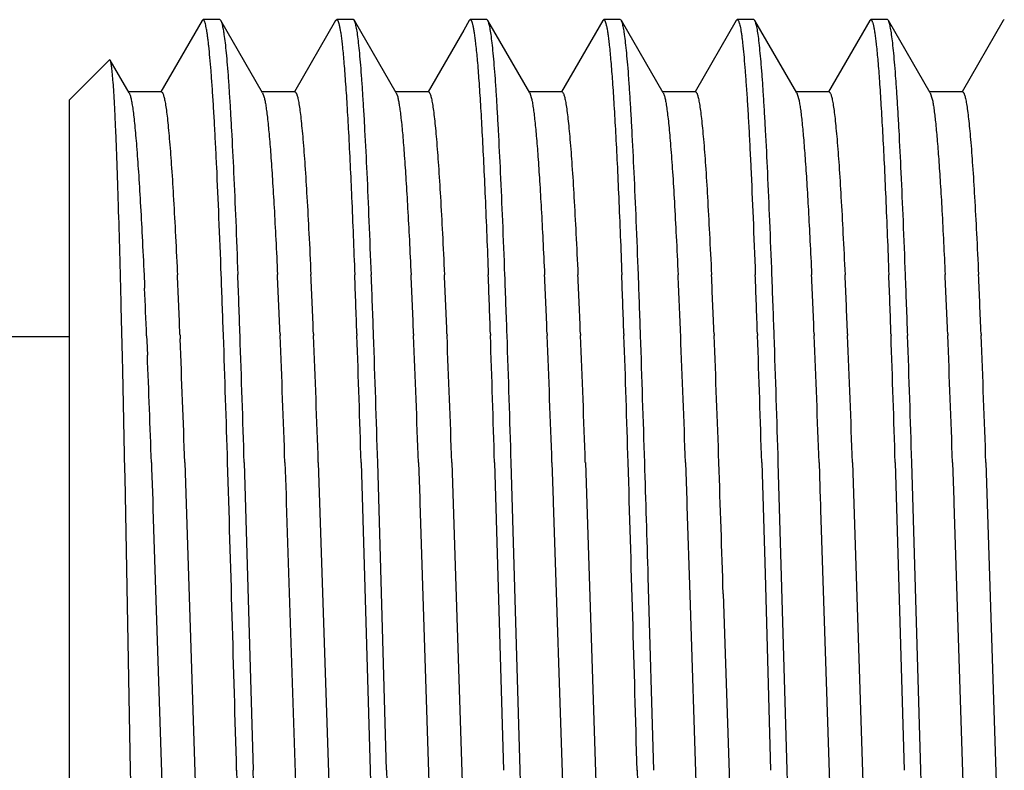
# Model space of a CAD drawing. Units: inches. Extents: x 0 to 11, y 0 to 8.5.
# Drawn here: x 3.2 to 3.4, y 4.7 to 4.8 of the extents above; entities that cross this region are included whole.
import ezdxf

# ---------------------------------------------------------------- set-up
doc = ezdxf.new("R2010")
doc.units = ezdxf.units.IN
doc.header["$LTSCALE"] = 0.605
doc.header["$MEASUREMENT"] = 0
doc.layers.get('0').update_dxf_attribs({"linetype": 'CONTINUOUS'})
doc.layers.add('ALL_FEATURES', color=7, linetype='CONTINUOUS')

msp = doc.modelspace()

# ---------------------------------------------------------------- linework, layer by layer
at = {"color": 7, "linetype": 'Continuous'}
msp.add_line((3.22415, 4.73857), (3.23763, 4.73857), dxfattribs=at)
at = {"layer": 'ALL_FEATURES', "color": 7, "linetype": 'Continuous'}
for p, q in [((3.26244, 4.79778), (3.25473, 4.78446)), ((3.26263, 4.79795), (3.26244, 4.79778)), ((3.26575, 4.79795), (3.26263, 4.79795)), ((3.26575, 4.79795), (3.26594, 4.79778)), ((3.27377, 4.78423), (3.26594, 4.79778)), ((3.28744, 4.79778), (3.27973, 4.78446)), ((3.28744, 4.79778), (3.28763, 4.79795)), ((3.29074, 4.79795), (3.28763, 4.79795)), ((3.29094, 4.79777), (3.29074, 4.79795)), ((3.29878, 4.78422), (3.29094, 4.79777)), ((3.31244, 4.79778), (3.31141, 4.79599)), ((3.31244, 4.79778), (3.31264, 4.79795)), ((3.31575, 4.79795), (3.31264, 4.79795)), ((3.31594, 4.79778), (3.31575, 4.79795)), ((3.32378, 4.78423), (3.31594, 4.79778)), ((3.33744, 4.79778), (3.32974, 4.78446)), ((3.33744, 4.79778), (3.33763, 4.79795)), ((3.34074, 4.79795), (3.33763, 4.79795)), ((3.34093, 4.79778), (3.34075, 4.79795)), ((3.34877, 4.78422), (3.34093, 4.79778)), ((3.36243, 4.79777), (3.35473, 4.78446)), ((3.36243, 4.79777), (3.36263, 4.79795)), ((3.36575, 4.79795), (3.36263, 4.79795)), ((3.36594, 4.79778), (3.36575, 4.79795)), ((3.37378, 4.78423), (3.36594, 4.79778)), ((3.38743, 4.79778), (3.37973, 4.78446)), ((3.38744, 4.79778), (3.38763, 4.79795)), ((3.39074, 4.79795), (3.38763, 4.79795)), ((3.39094, 4.79777), (3.39075, 4.79795)), ((3.39878, 4.78423), (3.39094, 4.79777)), ((3.41244, 4.79778), (3.40474, 4.78446)), ((3.41244, 4.79778), (3.41263, 4.79795)), ((3.31141, 4.79599), (3.30473, 4.78445)), ((3.2451, 4.79041), (3.23763, 4.78295)), ((3.24522, 4.79037), (3.2451, 4.79041)), ((3.24878, 4.78423), (3.24523, 4.79037)), ((3.25481, 4.78442), (3.24856, 4.78442)), ((3.27981, 4.78442), (3.27356, 4.78442)), ((3.27377, 4.78423), (3.27402, 4.78357)), ((3.30482, 4.78441), (3.29856, 4.78441)), ((3.29878, 4.78422), (3.29905, 4.78348)), ((3.32982, 4.78441), (3.32356, 4.78441)), ((3.32378, 4.78423), (3.32407, 4.78338)), ((3.35481, 4.78441), (3.34856, 4.78441)), ((3.37981, 4.78441), (3.37356, 4.78441)), ((3.37378, 4.78423), (3.37412, 4.78316)), ((3.40482, 4.78441), (3.39856, 4.78441)), ((3.39878, 4.78423), (3.39914, 4.78306)), ((3.23763, 4.5317), (3.23763, 4.78295)), ((3.25156, 4.75009), (3.25164, 4.74826)), ((3.25778, 4.7507), (3.2578, 4.75034)), ((3.2578, 4.75034), (3.25781, 4.75014)), ((3.25164, 4.74826), (3.25167, 4.74764)), ((3.2473, 4.74413), (3.24729, 4.74438)), ((3.24752, 4.73472), (3.2473, 4.74413)), ((3.25205, 4.73873), (3.25208, 4.73776)), ((3.25829, 4.73897), (3.2583, 4.73876)), ((3.2583, 4.73877), (3.25832, 4.73814)), ((3.26643, 4.73877), (3.26642, 4.73909)), ((3.27703, 4.73908), (3.27704, 4.73876)), ((3.28328, 4.73908), (3.2833, 4.73876)), ((3.29142, 4.73911), (3.29143, 4.73876)), ((3.30203, 4.7391), (3.30204, 4.73877)), ((3.30828, 4.73909), (3.3083, 4.73877)), ((3.31642, 4.73911), (3.31643, 4.73876)), ((3.32703, 4.73911), (3.32704, 4.73879)), ((3.33328, 4.7391), (3.3333, 4.73878)), ((3.34141, 4.73911), (3.34142, 4.73876)), ((3.35828, 4.73911), (3.3583, 4.73879)), ((3.36642, 4.73911), (3.36643, 4.73876)), ((3.37703, 4.73912), (3.37704, 4.7388)), ((3.38328, 4.73912), (3.3833, 4.7388)), ((3.39141, 4.73911), (3.39142, 4.73876)), ((3.40203, 4.73912), (3.40204, 4.7388)), ((3.40828, 4.73912), (3.4083, 4.7388)), ((3.25208, 4.73776), (3.25219, 4.73512)), ((3.24758, 4.7322), (3.24752, 4.73472)), ((3.24798, 4.71338), (3.24758, 4.7322)), ((3.25294, 4.71497), (3.25298, 4.71389)), ((3.25919, 4.715), (3.26184, 4.63261)), ((3.27032, 4.715), (3.272, 4.65732)), ((3.27794, 4.715), (3.27815, 4.709)), ((3.28419, 4.715), (3.28768, 4.60722)), ((3.2922, 4.71501), (3.29388, 4.65732)), ((3.29699, 4.65732), (3.29532, 4.71501)), ((3.30294, 4.71499), (3.30317, 4.70828)), ((3.30919, 4.71499), (3.31268, 4.60722)), ((3.3172, 4.71501), (3.31888, 4.65732)), ((3.322, 4.65732), (3.32032, 4.71501)), ((3.32794, 4.71498), (3.32818, 4.70789)), ((3.33419, 4.71499), (3.33768, 4.60721)), ((3.35294, 4.71498), (3.35318, 4.7079)), ((3.36721, 4.715), (3.36783, 4.69415)), ((3.372, 4.65732), (3.37032, 4.715)), ((3.37794, 4.71499), (3.37818, 4.70791)), ((3.38419, 4.71499), (3.38768, 4.6072)), ((3.3922, 4.715), (3.39388, 4.65732)), ((3.397, 4.65732), (3.39531, 4.71501)), ((3.40294, 4.715), (3.40318, 4.70791)), ((3.40919, 4.715), (3.41268, 4.6072)), ((3.248, 4.71269), (3.24798, 4.71338)), ((3.24801, 4.71223), (3.248, 4.71269)), ((3.24905, 4.65732), (3.24801, 4.71223)), ((3.25298, 4.71389), (3.25318, 4.70791)), ((3.27815, 4.709), (3.27818, 4.7079)), ((3.25318, 4.70791), (3.2532, 4.70742)), ((3.2532, 4.70742), (3.25324, 4.70628)), ((3.27818, 4.7079), (3.2782, 4.70742)), ((3.2782, 4.70742), (3.28169, 4.59965)), ((3.30317, 4.70828), (3.30318, 4.70789)), ((3.30318, 4.70789), (3.3032, 4.70742)), ((3.3032, 4.70742), (3.30669, 4.59964)), ((3.32818, 4.70789), (3.32819, 4.70755)), ((3.32819, 4.70755), (3.33169, 4.59964)), ((3.35318, 4.7079), (3.3532, 4.70741)), ((3.3532, 4.70741), (3.35322, 4.70682)), ((3.35322, 4.70682), (3.35377, 4.69022)), ((3.37818, 4.70791), (3.3782, 4.70742)), ((3.3782, 4.70742), (3.37824, 4.70609)), ((3.40318, 4.70791), (3.4032, 4.70743)), ((3.4032, 4.70743), (3.40327, 4.70536)), ((3.25324, 4.70628), (3.2556, 4.63243)), ((3.37824, 4.70609), (3.38169, 4.59963)), ((3.40327, 4.70536), (3.40669, 4.59963)), ((3.36783, 4.69415), (3.36888, 4.65732)), ((3.347, 4.65732), (3.34596, 4.69355)), ((3.35377, 4.69022), (3.35669, 4.59964)), ((3.36002, 4.69039), (3.36294, 4.59964)), ((3.24956, 4.63025), (3.24905, 4.65732)), ((3.26889, 4.65732), (3.26965, 4.63022)), ((3.27368, 4.59964), (3.272, 4.65732)), ((3.29388, 4.65732), (3.29533, 4.60732)), ((3.29868, 4.59964), (3.297, 4.65732)), ((3.32368, 4.59964), (3.322, 4.65732)), ((3.34388, 4.65732), (3.34533, 4.60732)), ((3.37368, 4.59964), (3.372, 4.65732)), ((3.39868, 4.59964), (3.397, 4.65732))]:
    msp.add_line(p, q, dxfattribs=at)
for centre, radius, start, end in [((1.11462, 4.65204), 2.14543, 2.32232, 2.62133), ((-0.57387, 4.60508), 3.84262, 1.99861, 2.16421), ((-1.01189, 4.59163), 4.28395, 1.96843, 2.12109), ((1.1223, 4.65165), 2.1565, 2.32371, 2.61873), ((1.12815, 4.65163), 2.15691, 2.32365, 2.61878), ((-0.15246, 4.61873), 3.44598, 2.00195, 2.18558), ((-0.85021, 4.5929), 4.14731, 2.01603, 2.17286), ((1.11631, 4.65027), 2.18753, 2.32704, 2.61713), ((1.12266, 4.65028), 2.18743, 2.32701, 2.61727), ((-0.14682, 4.62125), 3.46524, 1.94925, 2.13169), ((-0.44353, 4.60681), 3.76538, 2.00877, 2.18174), ((1.15571, 4.65081), 2.17312, 2.32875, 2.62004), ((1.1625, 4.65083), 2.17257, 2.32869, 2.62022), ((-0.50646, 4.60734), 3.85012, 1.96135, 2.12581), ((-0.37038, 4.61178), 3.71708, 1.95819, 2.13364), ((1.20153, 4.65175), 2.15227, 2.31794, 2.62053), ((1.21899, 4.65225), 2.14106, 2.32517, 2.62071), ((-0.62439, 4.5988), 3.99327, 2.01363, 2.17231), ((-0.62432, 4.60031), 3.99626, 1.98588, 2.14866), ((1.21612, 4.65135), 2.16269, 2.32576, 2.61873), ((1.22191, 4.65133), 2.16316, 2.32578, 2.61862), ((-0.34579, 4.60959), 3.73945, 1.98498, 2.15406), ((-0.64167, 4.59897), 4.03863, 1.9841, 2.14531), ((1.23449, 4.65106), 2.16933, 2.32651, 2.61887), ((1.24073, 4.65106), 2.16934, 2.32653, 2.61882), ((0.95878, 4.64566), 2.29515, 2.32419, 2.54682), ((-0.79842, 4.57445), 4.06004, 1.98377, 2.31057), ((-3.23804, 4.51474), 6.50833, 1.763255, 1.972637), ((-4.12045, 4.48308), 7.39441, 1.79733, 1.981674), ((-0.74236, 4.57577), 4.02271, 1.9834, 2.322), ((-0.7358, 4.57578), 4.0224, 1.98343, 2.32206), ((-1.79776, 4.56229), 5.09225, 1.71857, 1.98638), ((-2.9301, 4.52211), 6.2284, 1.774791, 1.993767), ((-0.68041, 4.57709), 3.98573, 1.98279, 2.32486), ((-0.67358, 4.57711), 3.98515, 1.98279, 2.32484), ((-3.85595, 4.4942), 7.17654, 1.763098, 1.95314), ((-2.75074, 4.52844), 6.07392, 1.760177, 1.984736), ((-0.62489, 4.5783), 3.95519, 1.98039, 2.32544), ((-0.61913, 4.57828), 3.95568, 1.98044, 2.32537), ((-3.92291, 4.48987), 7.2686, 1.774919, 1.962569), ((-7.07882, 4.38759), 10.42926, 1.799035, 1.929808), ((-0.65121, 4.57643), 4.00654, 1.98167, 2.3225), ((-0.64572, 4.5764), 4.00731, 1.98168, 2.32246), ((-1.58765, 4.5647), 4.95714, 1.73755, 2.01269), ((-3.49392, 4.50273), 6.86752, 1.771256, 1.969866), ((-0.60988, 4.57701), 3.99021, 1.98165, 2.3238), ((-0.6035, 4.57701), 3.99008, 1.98162, 2.3238), ((-2.73394, 4.52684), 6.12903, 1.759297, 1.981839), ((-3.55729, 4.50009), 6.95592, 1.770549, 1.966605), ((-0.58093, 4.57718), 3.98625, 1.9813, 2.32372), ((-0.57514, 4.57716), 3.98671, 1.98131, 2.32371), ((-1.08149, 4.56422), 4.33705, 1.9918, 2.2583), ((-22.81919, 3.92228), 26.09844, 1.613896, 1.740569), ((-15.95617, 4.12259), 19.30746, 1.58703, 1.758282), ((-5.6838, 4.42854), 9.03365, 1.681107, 1.81722), ((-5.2343, 4.41383), 8.59876, 1.843125, 2.007011)]:
    msp.add_arc(centre, radius, start, end, dxfattribs=at)
for points, knots in [([(3.26601, 4.75019), (3.26588, 4.75375), (3.26561, 4.76047), (3.26526, 4.76862), (3.26497, 4.77453), (3.26476, 4.77848), (3.26455, 4.78208), (3.26434, 4.78533), (3.26412, 4.78822), (3.26391, 4.79075), (3.26373, 4.79262), (3.26359, 4.79392), (3.26348, 4.79476), (3.26338, 4.79549), (3.26328, 4.79614), (3.26317, 4.79668), (3.26307, 4.79712), (3.26298, 4.79743), (3.2629, 4.79763), (3.26285, 4.79774), (3.2628, 4.79783), (3.26274, 4.79789), (3.26269, 4.79794), (3.26265, 4.79795), (3.26263, 4.79795)], [0, 0, 0, 0, 0.222349, 0.420416, 0.509657, 0.592019, 0.667266, 0.735209, 0.795659, 0.848431, 0.893387, 0.912904, 0.930434, 0.945968, 0.959497, 0.971019, 0.980538, 0.988078, 0.99112, 0.993691, 0.995809, 0.99751, 0.998863, 1, 1, 1, 1]), ([(3.26594, 4.79778), (3.26598, 4.79771), (3.26605, 4.79754), (3.26615, 4.79724), (3.26624, 4.79685), (3.26634, 4.79637), (3.26644, 4.7958), (3.26658, 4.79488), (3.26675, 4.79351), (3.26695, 4.79161), (3.26715, 4.78937), (3.26735, 4.7868), (3.26754, 4.7839), (3.26774, 4.78069), (3.26801, 4.7758), (3.26836, 4.76896), (3.26875, 4.75993), (3.269, 4.75355), (3.26912, 4.75018)], [0, 0, 0, 0, 0.004943, 0.011601, 0.020023, 0.030233, 0.042241, 0.056046, 0.089018, 0.129083, 0.176164, 0.230165, 0.290949, 0.358356, 0.432228, 0.598656, 0.788533, 1, 1, 1, 1]), ([(3.28763, 4.79795), (3.28765, 4.79795), (3.2877, 4.79793), (3.28777, 4.79787), (3.28783, 4.79777), (3.2879, 4.79764), (3.28796, 4.79747), (3.28803, 4.79727), (3.28809, 4.79703), (3.28818, 4.79663), (3.28829, 4.79605), (3.28842, 4.79524), (3.28855, 4.79428), (3.28863, 4.79359), (3.28867, 4.79322)], [0, 0, 0, 0, 0.013735, 0.031161, 0.054234, 0.083801, 0.120253, 0.163788, 0.214517, 0.272506, 0.410396, 0.577629, 0.774218, 1, 1, 1, 1]), ([(3.29412, 4.75014), (3.29399, 4.7535), (3.29374, 4.75989), (3.29336, 4.76891), (3.29302, 4.77575), (3.29274, 4.78065), (3.29254, 4.78386), (3.29235, 4.78676), (3.29215, 4.78933), (3.29195, 4.79157), (3.29176, 4.79348), (3.29157, 4.79504), (3.2914, 4.79613), (3.29125, 4.79683), (3.29115, 4.79722), (3.29105, 4.79753), (3.29098, 4.7977), (3.29094, 4.79777)], [0, 0, 0, 0, 0.211209, 0.400907, 0.567214, 0.641063, 0.708472, 0.769268, 0.823286, 0.870406, 0.910534, 0.943581, 0.969478, 0.979746, 0.988238, 0.994973, 1, 1, 1, 1]), ([(3.31264, 4.79795), (3.31266, 4.79795), (3.31271, 4.79793), (3.31277, 4.79787), (3.31284, 4.79778), (3.3129, 4.79765), (3.31296, 4.79748), (3.31302, 4.79728), (3.31308, 4.79705), (3.31317, 4.79666), (3.31328, 4.79609), (3.31341, 4.79529), (3.31353, 4.79435), (3.31361, 4.79368), (3.31365, 4.79332)], [0, 0, 0, 0, 0.013759, 0.031156, 0.054179, 0.083691, 0.12009, 0.16358, 0.214273, 0.272237, 0.410115, 0.577394, 0.774081, 1, 1, 1, 1]), ([(3.31912, 4.75016), (3.319, 4.75352), (3.31874, 4.7599), (3.31835, 4.76893), (3.31801, 4.77577), (3.31774, 4.78066), (3.31755, 4.78388), (3.31735, 4.78677), (3.31715, 4.78934), (3.31695, 4.79158), (3.31676, 4.79349), (3.31656, 4.79505), (3.31639, 4.79614), (3.31625, 4.79684), (3.31615, 4.79723), (3.31606, 4.79754), (3.31598, 4.79771), (3.31594, 4.79778)], [0, 0, 0, 0, 0.211301, 0.40107, 0.567416, 0.641275, 0.708687, 0.76948, 0.823491, 0.870603, 0.910718, 0.943741, 0.969599, 0.979842, 0.988305, 0.995008, 1, 1, 1, 1]), ([(3.33763, 4.79795), (3.33765, 4.79795), (3.33771, 4.79793), (3.33777, 4.79787), (3.33783, 4.79777), (3.3379, 4.79764), (3.33796, 4.79747), (3.33803, 4.79726), (3.33809, 4.79702), (3.33818, 4.79662), (3.3383, 4.79603), (3.33842, 4.79521), (3.33855, 4.79424), (3.33863, 4.79354), (3.33867, 4.79317)], [0, 0, 0, 0, 0.013603, 0.030934, 0.053945, 0.083473, 0.119903, 0.16343, 0.214163, 0.272164, 0.410102, 0.577412, 0.774101, 1, 1, 1, 1]), ([(3.34413, 4.75017), (3.344, 4.75354), (3.34375, 4.75992), (3.34335, 4.76896), (3.34301, 4.7758), (3.34274, 4.7807), (3.34254, 4.78391), (3.34235, 4.7868), (3.34215, 4.78937), (3.34195, 4.79161), (3.34175, 4.79351), (3.34158, 4.79488), (3.34144, 4.79581), (3.34134, 4.79637), (3.34124, 4.79685), (3.34114, 4.79724), (3.34105, 4.79754), (3.34097, 4.79771), (3.34093, 4.79778)], [0, 0, 0, 0, 0.211517, 0.401436, 0.567887, 0.641769, 0.709179, 0.769961, 0.823961, 0.871035, 0.911091, 0.944047, 0.957841, 0.969836, 0.980032, 0.988438, 0.995077, 1, 1, 1, 1]), ([(3.36263, 4.79795), (3.36265, 4.79795), (3.36269, 4.79794), (3.36275, 4.79789), (3.3628, 4.79783), (3.36288, 4.7977), (3.36297, 4.79747), (3.36307, 4.79712), (3.36318, 4.79668), (3.36328, 4.79613), (3.36339, 4.79549), (3.36349, 4.79475), (3.36359, 4.79392), (3.36374, 4.79261), (3.36391, 4.79074), (3.36412, 4.78822), (3.36433, 4.78533), (3.36455, 4.78207), (3.36476, 4.77846), (3.36497, 4.77452), (3.36526, 4.7686), (3.36561, 4.76045), (3.36588, 4.75372), (3.36601, 4.75016)], [0, 0, 0, 0, 0.001145, 0.002504, 0.00421, 0.006333, 0.011949, 0.019492, 0.029013, 0.040532, 0.054059, 0.06959, 0.087118, 0.106634, 0.151588, 0.20436, 0.26481, 0.332753, 0.408003, 0.490365, 0.579601, 0.777663, 1, 1, 1, 1]), ([(3.36913, 4.75014), (3.369, 4.75351), (3.36875, 4.7599), (3.36836, 4.76893), (3.36802, 4.77577), (3.36774, 4.78066), (3.36755, 4.78388), (3.36735, 4.78678), (3.36715, 4.78935), (3.36695, 4.79159), (3.36676, 4.7935), (3.36656, 4.79506), (3.36639, 4.79614), (3.36625, 4.79684), (3.36615, 4.79723), (3.36606, 4.79754), (3.36598, 4.79771), (3.36594, 4.79778)], [0, 0, 0, 0, 0.211453, 0.401202, 0.567456, 0.641323, 0.708779, 0.769645, 0.823747, 0.870908, 0.910979, 0.943908, 0.969685, 0.979898, 0.988336, 0.995021, 1, 1, 1, 1]), ([(3.38763, 4.79794), (3.38765, 4.79794), (3.3877, 4.79793), (3.38777, 4.79786), (3.38783, 4.79777), (3.38789, 4.79763), (3.38796, 4.79747), (3.38802, 4.79726), (3.38809, 4.79702), (3.38818, 4.79663), (3.38829, 4.79604), (3.38842, 4.79523), (3.38854, 4.79428), (3.38862, 4.79359), (3.38866, 4.79322)], [0, 0, 0, 0, 0.013746, 0.031223, 0.054357, 0.08398, 0.120479, 0.164048, 0.214798, 0.272793, 0.410649, 0.577783, 0.774237, 1, 1, 1, 1]), ([(3.39413, 4.75015), (3.394, 4.75351), (3.39375, 4.7599), (3.39336, 4.76892), (3.39302, 4.77576), (3.39274, 4.78065), (3.39254, 4.78386), (3.39234, 4.78676), (3.39214, 4.78933), (3.39195, 4.79157), (3.39175, 4.79348), (3.39156, 4.79504), (3.39139, 4.79613), (3.39125, 4.79683), (3.39115, 4.79722), (3.39106, 4.79753), (3.39098, 4.7977), (3.39094, 4.79777)], [0, 0, 0, 0, 0.211238, 0.400951, 0.567266, 0.641116, 0.708524, 0.769318, 0.823333, 0.870452, 0.910577, 0.943616, 0.969503, 0.979766, 0.988252, 0.994981, 1, 1, 1, 1]), ([(3.28867, 4.79322), (3.28878, 4.79222), (3.28899, 4.78996), (3.28927, 4.78621), (3.28957, 4.78176), (3.28998, 4.7745), (3.29047, 4.76389), (3.29083, 4.75499), (3.29101, 4.75015)], [0, 0, 0, 0, 0.070591, 0.157859, 0.261375, 0.380551, 0.663295, 1, 1, 1, 1]), ([(3.31365, 4.79332), (3.31377, 4.79232), (3.31398, 4.79006), (3.31427, 4.78631), (3.31456, 4.78186), (3.31485, 4.77673), (3.31514, 4.77094), (3.31556, 4.762), (3.31584, 4.755), (3.31602, 4.75014)], [0, 0, 0, 0, 0.070186, 0.157167, 0.260516, 0.379646, 0.513936, 0.662655, 1, 1, 1, 1]), ([(3.33867, 4.79317), (3.33878, 4.79216), (3.33899, 4.7899), (3.33928, 4.78615), (3.33957, 4.7817), (3.33986, 4.77658), (3.34016, 4.77082), (3.34056, 4.76194), (3.34084, 4.75498), (3.34102, 4.75016)], [0, 0, 0, 0, 0.070821, 0.158248, 0.261856, 0.381058, 0.515234, 0.663669, 1, 1, 1, 1]), ([(3.38866, 4.79322), (3.38878, 4.79221), (3.38899, 4.78995), (3.38928, 4.7862), (3.38956, 4.78174), (3.38985, 4.77662), (3.39015, 4.77085), (3.39055, 4.76195), (3.39083, 4.75498), (3.39101, 4.75014)], [0, 0, 0, 0, 0.070645, 0.15807, 0.26167, 0.380826, 0.514911, 0.663298, 1, 1, 1, 1]), ([(3.24729, 4.74438), (3.24721, 4.74768), (3.24705, 4.75393), (3.24683, 4.76153), (3.24665, 4.76707), (3.24652, 4.77079), (3.2464, 4.77422), (3.24627, 4.77733), (3.24614, 4.78013), (3.24602, 4.7826), (3.24589, 4.78474), (3.24576, 4.78654), (3.24565, 4.78782), (3.24556, 4.78867), (3.24549, 4.78918), (3.24543, 4.78961), (3.24536, 4.78994), (3.2453, 4.79019), (3.24525, 4.79032), (3.24522, 4.79037)], [0, 0, 0, 0, 0.214905, 0.407509, 0.494814, 0.57582, 0.650303, 0.718058, 0.778909, 0.832684, 0.879215, 0.918365, 0.950059, 0.96309, 0.974235, 0.98349, 0.990854, 0.996341, 1, 1, 1, 1]), ([(3.24878, 4.78423), (3.24881, 4.78417), (3.24887, 4.78403), (3.249, 4.78368), (3.24915, 4.78307), (3.24932, 4.78217), (3.24949, 4.78103), (3.24966, 4.77966), (3.24983, 4.77806), (3.25, 4.77622), (3.25024, 4.77332), (3.25054, 4.76914), (3.25088, 4.7635), (3.25123, 4.75706), (3.25145, 4.7525), (3.25156, 4.75009)], [0, 0, 0, 0, 0.00584, 0.013304, 0.033252, 0.059988, 0.093529, 0.133855, 0.180931, 0.234717, 0.295163, 0.435527, 0.600713, 0.789335, 1, 1, 1, 1]), ([(3.25481, 4.78442), (3.25489, 4.78442), (3.25498, 4.78432), (3.25505, 4.7842), (3.25512, 4.78406), (3.25519, 4.78384), (3.25529, 4.78353), (3.25538, 4.78315), (3.25547, 4.78271), (3.2556, 4.78198), (3.25576, 4.78089), (3.25594, 4.7794), (3.25612, 4.77763), (3.25638, 4.77476), (3.2567, 4.77054), (3.25707, 4.76474), (3.25743, 4.75802), (3.25766, 4.75323), (3.25778, 4.7507)], [0, 0, 0, 0, 0.006818, 0.009487, 0.012603, 0.020228, 0.029763, 0.041237, 0.054661, 0.07004, 0.106663, 0.151081, 0.203253, 0.263126, 0.405581, 0.57701, 0.775718, 1, 1, 1, 1]), ([(3.27981, 4.78442), (3.27989, 4.78442), (3.27998, 4.78431), (3.28005, 4.78419), (3.28012, 4.78405), (3.2802, 4.78383), (3.28029, 4.78352), (3.28038, 4.78313), (3.28047, 4.78268), (3.28061, 4.78194), (3.28077, 4.78084), (3.28095, 4.77932), (3.28113, 4.77752), (3.2814, 4.77461), (3.28172, 4.77032), (3.28208, 4.76444), (3.28245, 4.75761), (3.28269, 4.75275), (3.2828, 4.75018)], [0, 0, 0, 0, 0.00679, 0.009457, 0.012571, 0.020196, 0.029734, 0.041213, 0.054645, 0.070033, 0.106678, 0.151122, 0.203322, 0.263223, 0.40567, 0.577022, 0.775671, 1, 1, 1, 1]), ([(3.30482, 4.78441), (3.30489, 4.78441), (3.30498, 4.78431), (3.30505, 4.78418), (3.30512, 4.78405), (3.3052, 4.78383), (3.30529, 4.78351), (3.30538, 4.78313), (3.30548, 4.78268), (3.30561, 4.78193), (3.30577, 4.78083), (3.30595, 4.7793), (3.30614, 4.77751), (3.3064, 4.77459), (3.30672, 4.77031), (3.30709, 4.76443), (3.30745, 4.75761), (3.30769, 4.75274), (3.30781, 4.75016)], [0, 0, 0, 0, 0.006752, 0.009395, 0.012482, 0.020048, 0.02953, 0.040965, 0.054377, 0.069778, 0.106543, 0.151171, 0.203542, 0.263526, 0.405787, 0.57685, 0.775532, 1, 1, 1, 1]), ([(3.32982, 4.78441), (3.32989, 4.78441), (3.32998, 4.78431), (3.33005, 4.78419), (3.33012, 4.78405), (3.3302, 4.78383), (3.33029, 4.78351), (3.33038, 4.78312), (3.33048, 4.78267), (3.33061, 4.78192), (3.33077, 4.78082), (3.33095, 4.77929), (3.33114, 4.7775), (3.3314, 4.77458), (3.33172, 4.7703), (3.33209, 4.76441), (3.33245, 4.75759), (3.33269, 4.75273), (3.33281, 4.75015)], [0, 0, 0, 0, 0.00678, 0.00945, 0.012573, 0.020229, 0.029814, 0.041352, 0.054851, 0.070311, 0.107095, 0.151648, 0.203894, 0.263749, 0.405922, 0.577223, 0.7759, 1, 1, 1, 1]), ([(3.34877, 4.78422), (3.34881, 4.78417), (3.34887, 4.78403), (3.349, 4.78367), (3.34915, 4.78307), (3.34931, 4.78217), (3.34948, 4.78104), (3.34966, 4.77967), (3.34983, 4.77807), (3.35, 4.77624), (3.35024, 4.77334), (3.35054, 4.76918), (3.35088, 4.76354), (3.35122, 4.75711), (3.35144, 4.75255), (3.35155, 4.75015)], [0, 0, 0, 0, 0.005842, 0.013301, 0.033217, 0.059901, 0.09338, 0.133644, 0.180669, 0.234422, 0.294859, 0.435236, 0.600475, 0.789193, 1, 1, 1, 1]), ([(3.35481, 4.78441), (3.35489, 4.78441), (3.35498, 4.78431), (3.35505, 4.78419), (3.35512, 4.78405), (3.3552, 4.78383), (3.35529, 4.78351), (3.35538, 4.78313), (3.35547, 4.78268), (3.3556, 4.78194), (3.35576, 4.78084), (3.35595, 4.77932), (3.35613, 4.77753), (3.3564, 4.77461), (3.35672, 4.77032), (3.35708, 4.76443), (3.35745, 4.75759), (3.35769, 4.75273), (3.35781, 4.75015)], [0, 0, 0, 0, 0.006778, 0.009434, 0.012536, 0.02013, 0.02963, 0.041066, 0.054451, 0.069791, 0.10634, 0.150702, 0.202843, 0.262725, 0.405258, 0.576792, 0.775613, 1, 1, 1, 1]), ([(3.37981, 4.78441), (3.37989, 4.78441), (3.37998, 4.78431), (3.38005, 4.78419), (3.38012, 4.78405), (3.3802, 4.78383), (3.38029, 4.78352), (3.38038, 4.78314), (3.38047, 4.78268), (3.38061, 4.78194), (3.38077, 4.78084), (3.38095, 4.77932), (3.38113, 4.77752), (3.3814, 4.7746), (3.38172, 4.77031), (3.38208, 4.76443), (3.38245, 4.7576), (3.38269, 4.75274), (3.38281, 4.75016)], [0, 0, 0, 0, 0.006771, 0.009424, 0.012522, 0.020109, 0.029604, 0.041039, 0.05443, 0.069785, 0.106397, 0.150881, 0.203211, 0.263262, 0.405817, 0.577104, 0.775661, 1, 1, 1, 1]), ([(3.40482, 4.78441), (3.40489, 4.78441), (3.40498, 4.78431), (3.40505, 4.78419), (3.40512, 4.78405), (3.4052, 4.78383), (3.40529, 4.78351), (3.40538, 4.78313), (3.40548, 4.78267), (3.40561, 4.78193), (3.40577, 4.78082), (3.40595, 4.77929), (3.40614, 4.77749), (3.4064, 4.77458), (3.40672, 4.7703), (3.40709, 4.76443), (3.40745, 4.75761), (3.40769, 4.75275), (3.40781, 4.75018)], [0, 0, 0, 0, 0.006762, 0.009415, 0.012515, 0.020117, 0.029652, 0.041159, 0.054656, 0.07014, 0.107029, 0.151733, 0.204137, 0.264118, 0.406293, 0.577209, 0.775715, 1, 1, 1, 1]), ([(3.27402, 4.78357), (3.27408, 4.78334), (3.2742, 4.78282), (3.27435, 4.78194), (3.27451, 4.78086), (3.27473, 4.77904), (3.275, 4.77629), (3.27531, 4.77242), (3.27562, 4.76782), (3.27594, 4.76252), (3.27625, 4.75657), (3.27645, 4.75237), (3.27655, 4.75018)], [0, 0, 0, 0, 0.020914, 0.047597, 0.08005, 0.118254, 0.211798, 0.327905, 0.465783, 0.624431, 0.802841, 1, 1, 1, 1]), ([(3.29905, 4.78348), (3.29911, 4.78324), (3.29922, 4.78271), (3.29937, 4.78181), (3.29953, 4.78072), (3.29975, 4.77888), (3.30002, 4.77612), (3.30032, 4.77225), (3.30063, 4.76768), (3.30094, 4.76242), (3.30125, 4.7565), (3.30145, 4.75234), (3.30155, 4.75016)], [0, 0, 0, 0, 0.02152, 0.04881, 0.081865, 0.120621, 0.214933, 0.331109, 0.468479, 0.626358, 0.803947, 1, 1, 1, 1]), ([(3.32407, 4.78338), (3.32413, 4.78314), (3.32424, 4.78259), (3.32439, 4.78167), (3.32455, 4.78056), (3.32477, 4.77871), (3.32503, 4.77595), (3.32534, 4.77209), (3.32564, 4.76753), (3.32595, 4.7623), (3.32626, 4.75643), (3.32645, 4.75231), (3.32655, 4.75014)], [0, 0, 0, 0, 0.022377, 0.050359, 0.083922, 0.123028, 0.217672, 0.333886, 0.471202, 0.628762, 0.805415, 1, 1, 1, 1]), ([(3.37412, 4.78316), (3.37418, 4.78291), (3.37429, 4.78234), (3.37444, 4.78139), (3.37459, 4.78025), (3.3748, 4.77838), (3.37506, 4.7756), (3.37536, 4.77176), (3.37566, 4.76724), (3.37596, 4.76209), (3.37626, 4.75633), (3.37646, 4.75229), (3.37655, 4.75017)], [0, 0, 0, 0, 0.023684, 0.052788, 0.087318, 0.127268, 0.223278, 0.340154, 0.477088, 0.63326, 0.807844, 1, 1, 1, 1]), ([(3.39914, 4.78306), (3.3992, 4.78279), (3.39931, 4.78221), (3.39952, 4.78079), (3.39978, 4.77858), (3.40008, 4.77542), (3.40037, 4.77159), (3.40067, 4.76711), (3.40109, 4.7599), (3.40137, 4.75419), (3.40155, 4.75018)], [0, 0, 0, 0, 0.024502, 0.05438, 0.130056, 0.226533, 0.343258, 0.479654, 0.635136, 1, 1, 1, 1])]:
    msp.add_open_spline(points, degree=3, knots=knots, dxfattribs=at)

doc.saveas('drawing.dxf')
